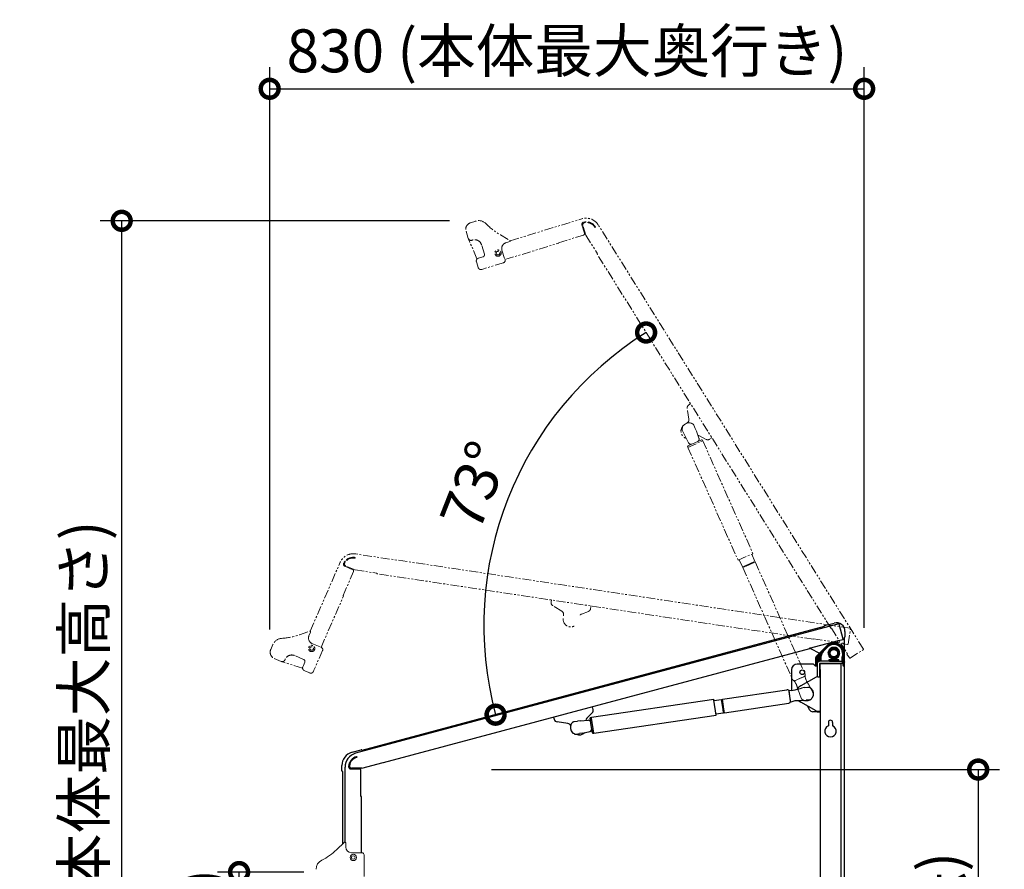
# Model space of a CAD drawing. Extents: x 271 to 8316, y 852 to 6514.
# Drawn here: x 4172 to 5547, y 2529 to 3715 of the extents above; entities that cross this region are included whole.
import ezdxf

# ---------------------------------------------------------------- set-up
doc = ezdxf.new("R2010")
doc.units = 0
doc.header["$LTSCALE"] = 20
doc.header["$PDMODE"] = 3
doc.header["$PDSIZE"] = 2
doc.linetypes.add('PHANTOM', pattern=[2.5, 1.25, -0.25, 0.25, -0.25, 0.25, -0.25])
doc.layers.get('0').update_dxf_attribs({"linetype": 'CONTINUOUS'})
doc.layers.get('Defpoints').update_dxf_attribs({"linetype": 'CONTINUOUS'})
doc.layers.add('外形線', color=7, linetype='CONTINUOUS', lineweight=25)
for name, color, linetype in [('寸法', 4, 'CONTINUOUS'), ('部品', 7, 'CONTINUOUS'), ('部品1', 7, 'CONTINUOUS')]:
    doc.layers.add(name, color=color, linetype=linetype)
doc.styles.add('STYLE1', font='isocp.shx', dxfattribs={"bigfont": 'bigfont.shx'})
doc.dimstyles.new('INABA_S20G', dxfattribs={"dimscale": 20, "dimtxt": 3, "dimasz": 2.5, "dimexe": 1.5, "dimexo": 0.5, "dimgap": 1, "dimtad": 3, "dimdec": 1, "dimdsep": 46, "dimtxsty": 'STYLE1', "dimblk1": 'DOTSMALL', "dimblk2": 'DOTSMALL', "dimsah": 1, "dimcen": 0, "dimclrt": 7, "dimadec": 0, "dimazin": 0, "dimtfac": 1, "dimtdec": 4, "dimtix": 1, "dimtmove": 0, "dimatfit": 3, "dimldrblk": 'DOTSMALL', "dimfxl": 1, "dimtolj": 1, "dimtzin": 0, "dimarcsym": 0})
pattern_1 = [(45, (4852.70415, 2992.55716), (-0.4939141, 0.4939141), [])]

# ---------------------------------------------------------------- blocks, each defined once
blk = doc.blocks.new('_DotSmall')
at = {"color": 0, "linetype": 'ByBlock', "const_width": 0.5}
blk.add_lwpolyline([(-0.0625, 0, 1), (0.0625, 0, 1)], format="xyb", close=True, dxfattribs=at)
blk = doc.blocks.new('*D236')
at = {"layer": 'Defpoints', "color": 0, "ltscale": 50}
for p in [(4478.3, 2525.5), (4578.7, 2525.5), (4623, 1851.6)]:
    blk.add_point(p, dxfattribs=at)
at = {"layer": '寸法', "color": 0, "lineweight": -2, "ltscale": 50}
for p, q in [((4568.7, 2525.5), (4448.3, 2525.5)), ((4478.3, 1851.6), (4478.3, 2525.5)), ((4613, 1851.6), (4448.3, 1851.6))]:
    blk.add_line(p, q, dxfattribs=at)
at = {"layer": '寸法', "color": 0, "lineweight": -2, "ltscale": 50, "xscale": 50, "yscale": 50, "zscale": 50}
for p, rotation in [((4478.3, 2525.5), 90), ((4478.3, 1851.6), 270)]:
    blk.add_blockref('_DotSmall', p, dxfattribs=dict(at, rotation=rotation))
at = {"layer": '寸法', "color": 7, "ltscale": 50, "insert": (4425.3, 2188.6), "char_height": 60, "attachment_point": 5, "rotation": 90, "style": 'STYLE1'}
blk.add_mtext('\\A1;674(ハンドル高さ)', dxfattribs=at)
blk = doc.blocks.new('*D237')
at = {"layer": 'Defpoints', "color": 0, "ltscale": 50}
for p in [(4314.4, 3434.6), (4782.2, 3434.6), (4623, 1851.6)]:
    blk.add_point(p, dxfattribs=at)
at = {"layer": '寸法', "color": 0, "lineweight": -2, "ltscale": 50}
for p, q in [((4772.2, 3434.6), (4284.4, 3434.6)), ((4314.4, 1851.6), (4314.4, 3434.6)), ((4613, 1851.6), (4284.4, 1851.6))]:
    blk.add_line(p, q, dxfattribs=at)
at = {"layer": '寸法', "color": 0, "lineweight": -2, "ltscale": 50, "xscale": 50, "yscale": 50, "zscale": 50}
for p, rotation in [((4314.4, 3434.6), 90), ((4314.4, 1851.6), 270)]:
    blk.add_blockref('_DotSmall', p, dxfattribs=dict(at, rotation=rotation))
at = {"layer": '寸法', "color": 7, "ltscale": 50, "insert": (4261.4, 2643.1), "char_height": 60, "attachment_point": 5, "rotation": 90, "style": 'STYLE1'}
blk.add_mtext('\\A1;1583 (本体最大高さ)', dxfattribs=at)
blk = doc.blocks.new('*D239')
at = {"layer": 'Defpoints', "color": 0, "ltscale": 50}
for p in [(4978.2, 3388.1), (4900.8, 3137.1), (5295.3, 2868.1), (5304.8, 2865.5), (4649.9, 2695.2)]:
    blk.add_point(p, dxfattribs=at)
at = {"layer": '寸法', "color": 0, "lineweight": -2, "ltscale": 50}
blk.add_arc((5302, 2869.9), 482, 122, 195, dxfattribs=at)
at = {"layer": '寸法', "color": 0, "lineweight": -2, "ltscale": 50, "xscale": 50, "yscale": 50, "zscale": 50}
for p, rotation in [((5046.6, 3278.7), 32.0000000001162), ((4836.4, 2745.2), 285.0000000000041)]:
    blk.add_blockref('_DotSmall', p, dxfattribs=dict(at, rotation=rotation))
at = {"layer": '寸法', "color": 7, "ltscale": 50, "insert": (4807, 3064.9), "char_height": 60, "attachment_point": 5, "rotation": 68.5, "style": 'STYLE1'}
blk.add_mtext('\\A1;73°', dxfattribs=at)
blk = doc.blocks.new('*D240')
at = {"layer": 'Defpoints', "color": 0, "ltscale": 50}
for p in [(5351, 3618.9), (4521, 2854.1), (5351, 2856.2)]:
    blk.add_point(p, dxfattribs=at)
at = {"layer": '寸法', "color": 0, "lineweight": -2, "ltscale": 50}
for p, q in [((4521, 2864.1), (4521, 3648.9)), ((5351, 2866.2), (5351, 3648.9)), ((4521, 3618.9), (5351, 3618.9))]:
    blk.add_line(p, q, dxfattribs=at)
at = {"layer": '寸法', "color": 0, "lineweight": -2, "ltscale": 50, "xscale": 50, "yscale": 50, "zscale": 50, "rotation": 180}
blk.add_blockref('_DotSmall', (4521, 3618.9), dxfattribs=at)
at = {"layer": '寸法', "color": 0, "lineweight": -2, "ltscale": 50, "xscale": 50, "yscale": 50, "zscale": 50}
blk.add_blockref('_DotSmall', (5351, 3618.9), dxfattribs=at)
at = {"layer": '寸法', "color": 7, "ltscale": 50, "insert": (4936, 3671.9), "char_height": 60, "attachment_point": 5, "style": 'STYLE1'}
blk.add_mtext('\\A1;830 (本体最大奥行き)', dxfattribs=at)
blk = doc.blocks.new('*D241')
at = {"layer": 'Defpoints', "color": 0, "ltscale": 50}
for p in [(4820.7, 2668.6), (5342.1, 1901.6), (5510.2, 1901.6)]:
    blk.add_point(p, dxfattribs=at)
at = {"layer": '寸法', "color": 0, "lineweight": -2, "ltscale": 50}
for p, q in [((4830.7, 2668.6), (5540.2, 2668.6)), ((5510.2, 2668.6), (5510.2, 1901.6)), ((5352.1, 1901.6), (5540.2, 1901.6))]:
    blk.add_line(p, q, dxfattribs=at)
at = {"layer": '寸法', "color": 0, "lineweight": -2, "ltscale": 50, "xscale": 50, "yscale": 50, "zscale": 50}
for p, rotation in [((5510.2, 2668.6), 90), ((5510.2, 1901.6), 270)]:
    blk.add_blockref('_DotSmall', p, dxfattribs=dict(at, rotation=rotation))
at = {"layer": '寸法', "color": 7, "ltscale": 50, "insert": (5457.2, 2285.1), "char_height": 60, "attachment_point": 5, "rotation": 90, "style": 'STYLE1'}
blk.add_mtext('\\A1;767 (内部寸法) ', dxfattribs=at)

msp = doc.modelspace()

# ---------------------------------------------------------------- hatches: boundary and pattern name
at = {"layer": '寸法'}
h = msp.add_hatch(dxfattribs=at)
h.set_pattern_fill('ANSI31', color=256, scale=0.22)
h.set_pattern_definition(pattern_1)
h.paths.add_polyline_path([(5309.5, 2843.74), (5309.5, 2843.24, 0.0289499), (5308.1, 2843.24), (5308.1, 2843.74, -0.0277992)])
at = {"layer": '部品'}
h = msp.add_hatch(dxfattribs=at)
h.set_pattern_fill('ANSI31', color=4, scale=0.22)
h.set_pattern_definition(pattern_1)
h.paths.add_polyline_path([(5323, 2831.16), (5323, 2818.86), (5323, 2816.56), (5323, 2814.56, -0.4314899), (5321.94, 2813.56, -0.4387132), (5321.4, 2814.06), (5321.4, 2816.56), (5321.4, 2831.16, 0.6676993), (5299.9, 2840.08), (5284.85, 2825.07, 0.1992569), (5284.7, 2824.72), (5284.7, 2822.76, 0.4142136), (5285.2, 2822.26), (5289.6, 2822.26, -0.4142136), (5290.1, 2821.76), (5290.1, 2821.26, -0.4142136), (5289.6, 2820.76), (5285.2, 2820.76, 0.4142136), (5284.7, 2820.26), (5284.7, 2816.56), (5284.7, 2814.06, -0.4387132), (5284.16, 2813.56, -0.4314899), (5283.1, 2814.56), (5283.1, 2816.56), (5283.1, 2824.34, -0.1992569), (5283.98, 2826.47), (5298.77, 2841.22, -0.6676993)])
h.paths.add_polyline_path([(5284.7, 2824.72, -0.1992569), (5284.85, 2825.07), (5290.25, 2830.46), (5291.86, 2830.46, 0.1037321), (5291.1, 2826.85), (5291.1, 2819.76), (5288.8, 2819.76, 0.4142136), (5285.6, 2816.56), (5285.2, 2816.56, 0.4142136), (5284.7, 2816.06), (5284.7, 2816.56), (5284.7, 2820.26, -0.4142136), (5285.2, 2820.76), (5289.6, 2820.76, 0.4142136), (5290.1, 2821.26), (5290.1, 2821.76, 0.4142136), (5289.6, 2822.26), (5285.2, 2822.26, -0.4142136), (5284.7, 2822.76)], flags=17)
h.paths.add_polyline_path([(5291.66, 2831.86), (5292.63, 2831.86, 0.0444574), (5291.86, 2830.46), (5290.25, 2830.46)], flags=17)
h.paths.add_polyline_path([(5299.9, 2840.08, -0.1841627), (5308.1, 2843.74), (5308.1, 2843.24, 0.1839111), (5300.24, 2839.72), (5293.73, 2833.21, 0.0485972), (5292.63, 2831.86), (5291.66, 2831.86)], flags=17)
h.paths.add_polyline_path([(5309.5, 2843.24), (5309.5, 2843.74, -0.3820155), (5321.38, 2831.86), (5320.88, 2831.86, 0.3806986)], flags=17)
h.paths.add_polyline_path([(5320.9, 2827.16), (5320.9, 2830.46), (5321.4, 2830.46), (5321.4, 2816.56), (5321.4, 2816.06, 0.4142136), (5320.9, 2816.56), (5320.4, 2816.56), (5320.4, 2819.76), (5320.4, 2825.16)], flags=17)
h.paths.add_polyline_path([(5320.9, 2831.16, 0.0144719), (5320.88, 2831.86), (5321.38, 2831.86, -0.0138969), (5321.4, 2831.16), (5321.4, 2830.46), (5320.9, 2830.46)], flags=17)
h.paths.add_polyline_path([(5305.8, 2822.86), (5305.8, 2823.05, 0.2856556), (5305.24, 2823.94, -4.2920089), (5312.36, 2823.94, 0.2856556), (5311.8, 2823.05), (5311.8, 2822.86, 0.4142136), (5312.8, 2821.86), (5315.8, 2821.86), (5315.8, 2819.76), (5315.4, 2819.76), (5314.2, 2819.76, 0.4142136), (5314.7, 2820.26), (5314.7, 2821.26, 0.4142136), (5314.2, 2821.76), (5310.8, 2821.76, -0.4142136), (5310.3, 2822.26), (5310.3, 2822.95, -0.3458362), (5310.68, 2823.44, 8.3299513), (5306.92, 2823.44, -0.3458362), (5307.3, 2822.95), (5307.3, 2822.26, -0.4142136), (5306.8, 2821.76), (5303.4, 2821.76, 0.4142136), (5302.9, 2821.26), (5302.9, 2820.26, 0.4142136), (5303.4, 2819.76), (5301.8, 2819.76), (5301.8, 2821.86), (5304.8, 2821.86, 0.4142136)], flags=17)
h = msp.add_hatch(dxfattribs=at)
h.set_pattern_fill('ANSI31', color=4, scale=0.22)
h.set_pattern_definition(pattern_1)
h.paths.add_polyline_path([(5306.92, 2823.44, -0.3458362), (5307.3, 2822.95), (5307.3, 2822.26, -0.4142136), (5306.8, 2821.76), (5303.4, 2821.76, 0.4142136), (5302.9, 2821.26), (5302.9, 2820.26, 0.4142136), (5303.4, 2819.76), (5314.2, 2819.76, 0.4142136), (5314.7, 2820.26), (5314.7, 2821.26, 0.4142136), (5314.2, 2821.76), (5310.8, 2821.76, -0.4142136), (5310.3, 2822.26), (5310.3, 2822.95, -0.3458362), (5310.68, 2823.44, 8.3299513)])
h.paths.add_polyline_path([(5314, 2831.16, -1), (5303.6, 2831.16, -1)], flags=16)
h.paths.add_polyline_path([(5313.8, 2831.16, -1), (5303.8, 2831.16, -1)], flags=0)

# ---------------------------------------------------------------- linework, layer by layer
at = {"color": 7}
for p, q in [((5153.05, 2766.71), (5243.08, 2779.97)), ((4970.35, 2741.65), (5141.01, 2766.8)), ((5155.82, 2747.91), (5245.85, 2761.18)), ((4973.66, 2719.19), (5144.32, 2744.34))]:
    msp.add_line(p, q, dxfattribs=at)
at = {"color": 7, "ltscale": 0.103741}
for p, q in [((5247.43, 2771.01), (5246.22, 2779.22)), ((5248.64, 2762.8), (5247.43, 2771.01))]:
    msp.add_line(p, q, dxfattribs=at)
at = {"color": 7, "ltscale": 0.120203}
msp.add_line((5247.88, 2767.93), (5246.48, 2777.44), dxfattribs=at)
at = {"color": 7, "ltscale": 0.017368}
for p, q in [((5141.21, 2765.43), (5141.01, 2766.8)), ((4970.55, 2740.27), (4970.35, 2741.65))]:
    msp.add_line(p, q, dxfattribs=at)
at = {"color": 7, "ltscale": 0.266382}
for p, q in [((5144.32, 2744.34), (5141.21, 2765.43)), ((4973.66, 2719.19), (4970.55, 2740.27))]:
    msp.add_line(p, q, dxfattribs=at)
at = {"color": 7, "ltscale": 0.13625}
for p, q in [((5141.28, 2764.97), (5152.06, 2766.56)), ((5144.05, 2746.17), (5154.83, 2747.76))]:
    msp.add_line(p, q, dxfattribs=at)
at = {"color": 7, "ltscale": 0.175682}
for p, q in [((5154.11, 2752.66), (5152.06, 2766.56)), ((5155.1, 2752.8), (5153.05, 2766.71))]:
    msp.add_line(p, q, dxfattribs=at)
at = {"color": 7, "ltscale": 0.042297}
msp.add_line((5248.38, 2764.58), (5247.88, 2767.93), dxfattribs=at)
at = {"color": 7, "ltscale": 0.061818}
for p, q in [((5154.83, 2747.76), (5154.11, 2752.66)), ((5155.82, 2747.91), (5155.1, 2752.8))]:
    msp.add_line(p, q, dxfattribs=at)
at = {"color": 7, "ltscale": 0.059474}
for p, q in [((4945.95, 2735.58), (4950.92, 2736.31)), ((4948.55, 2717.97), (4953.52, 2718.7))]:
    msp.add_line(p, q, dxfattribs=at)
at = {"color": 7, "ltscale": 0.046845}
msp.add_line((4955.07, 2736.63), (4950.92, 2736.31), dxfattribs=at)
at = {"color": 7, "ltscale": 0.13275}
for p, q in [((4955.07, 2736.63), (4965.66, 2737.44)), ((4957.58, 2719.59), (4967.95, 2721.87))]:
    msp.add_line(p, q, dxfattribs=at)
at = {"color": 7, "ltscale": 0.129375}
for p, q in [((4970.03, 2730.13), (4968.52, 2740.37)), ((4971.54, 2719.89), (4970.03, 2730.13))]:
    msp.add_line(p, q, dxfattribs=at)
at = {"color": 7, "ltscale": 0.00295}
for p, q in [((4969.13, 2741.02), (4969.09, 2741.26)), ((4972.31, 2719.44), (4972.34, 2719.21))]:
    msp.add_line(p, q, dxfattribs=at)
at = {"color": 7, "ltscale": 0.015}
for p, q in [((4969.23, 2741.04), (4970.41, 2741.22)), ((4972.41, 2719.45), (4973.6, 2719.62)), ((4972.41, 2719.45), (4973.6, 2719.62))]:
    msp.add_line(p, q, dxfattribs=at)
at = {"color": 7, "ltscale": 0.046846}
msp.add_line((4957.58, 2719.59), (4953.52, 2718.7), dxfattribs=at)
at = {"color": 0, "linetype": 'Continuous', "lineweight": 15}
for p, q in [((4614.47, 2556.64), (4625.51, 2567.06)), ((4627.2, 2566.34), (4627.2, 2560.46)), ((4635.2, 2552.46), (4649.8, 2552.46)), ((4652.8, 2549.46), (4652.8, 2519.34))]:
    msp.add_line(p, q, dxfattribs=at)
at = {"color": 7}
for points in [[(4944.14, 2734.69), (4944.18, 2734.73), (4944.23, 2734.78), (4944.28, 2734.82), (4944.33, 2734.86), (4944.38, 2734.91), (4944.43, 2734.95), (4944.48, 2734.99), (4944.54, 2735.02), (4944.59, 2735.06), (4944.65, 2735.1), (4944.71, 2735.13), (4944.76, 2735.17), (4944.82, 2735.2), (4944.88, 2735.23), (4944.95, 2735.27), (4945.01, 2735.3), (4945.07, 2735.32), (4945.13, 2735.35), (4945.2, 2735.38), (4945.26, 2735.4), (4945.33, 2735.43), (4945.4, 2735.45), (4945.47, 2735.47), (4945.53, 2735.49), (4945.6, 2735.51), (4945.67, 2735.52), (4945.74, 2735.54), (4945.81, 2735.55), (4945.88, 2735.57), (4945.95, 2735.58)], [(4946.56, 2718.29), (4946.61, 2718.26), (4946.67, 2718.23), (4946.73, 2718.21), (4946.79, 2718.18), (4946.85, 2718.15), (4946.91, 2718.13), (4946.98, 2718.11), (4947.04, 2718.09), (4947.1, 2718.07), (4947.17, 2718.05), (4947.23, 2718.03), (4947.3, 2718.01), (4947.37, 2718), (4947.43, 2717.98), (4947.5, 2717.97), (4947.57, 2717.96), (4947.64, 2717.95), (4947.71, 2717.95), (4947.78, 2717.94), (4947.85, 2717.93), (4947.92, 2717.93), (4947.98, 2717.93), (4948.05, 2717.93), (4948.13, 2717.93), (4948.2, 2717.93), (4948.27, 2717.94), (4948.34, 2717.94), (4948.41, 2717.95), (4948.48, 2717.96), (4948.55, 2717.97)]]:
    msp.add_lwpolyline(points, dxfattribs=at)
at = {"color": 0, "linetype": 'Continuous', "lineweight": 15}
for radius in [4.41, 2.5]:
    msp.add_circle((4637.7, 2545.86), radius, dxfattribs=at)
at = {"color": 7}
for centre, radius, start, end in [((5243.51, 2777.01), 3, 8.38419, 98.38418), ((5152.55, 2766.63), 0.5, 188.38418, 8.38419), ((5245.41, 2764.15), 3, 278.38418, 8.38419), ((4965.93, 2733.95), 3.5, 8.38419, 94.38418), ((4965.93, 2733.95), 3.5, 11.30808, 91.46013), ((4969.31, 2740.48), 0.8, 105.55881, 188.38418), ((4969.36, 2740.11), 0.944, 98.37791, 104.45835), ((5155.32, 2747.84), 0.5, 8.38419, 188.38418), ((4950.73, 2727.29), 10, 149.90532, 226.86304), ((4945.18, 2730.5), 3.58, 127.46933, 149.85551), ((4944.85, 2730.94), 3.03, 123.78323, 127.53658), ((4948.65, 2730.18), 6.38, 134.98618, 148.83045), ((4967.2, 2725.29), 3.5, 282.38418, 8.38419), ((4967.2, 2725.29), 3.5, 285.30054, 5.46781), ((4946.34, 2722.6), 3.58, 226.91283, 249.2982), ((4946.15, 2722.09), 3.03, 249.21853, 252.97877), ((4949.57, 2723.92), 6.38, 227.93799, 241.78196), ((4972.33, 2720.01), 0.8, 188.38417, 271.20956), ((4972.27, 2720.38), 0.945, 272.31966, 278.38738), ((4972.27, 2720.38), 0.945, 272.31966, 278.38738)]:
    msp.add_arc(centre, radius, start, end, dxfattribs=at)
at = {"color": 0, "linetype": 'Continuous', "lineweight": 15}
for centre, radius, start, end in [((4626.2, 2566.34), 1, 0, 133.33931), ((4635.2, 2560.46), 8, 180, 270), ((4553.52, 2621.23), 88.8, 296.88435, 313.33931), ((4649.8, 2549.46), 3, 0, 90), ((4600.1, 2529.36), 14.2, 116.88435, 180)]:
    msp.add_arc(centre, radius, start, end, dxfattribs=at)
at = {"layer": '外形線', "ltscale": 2}
for p, q in [((5315.48, 2872.06), (4641.02, 2691.34)), ((5321.93, 2850.7), (5316.34, 2871.56)), ((5274.6, 2838.02), (5315.17, 2848.89)), ((5314.65, 2844.1), (5313.95, 2846.73)), ((5315.17, 2848.89), (5315.35, 2848.21)), ((5321.44, 2849.84), (5315.35, 2848.21)), ((5274.78, 2837.34), (4679.58, 2677.86)), ((5274.6, 2838.02), (5274.78, 2837.34)), ((5275.94, 2837.81), (5288.79, 2831.26)), ((4972.54, 2752.49), (4971.58, 2756.1)), ((4917.49, 2741.6), (4918.26, 2738.71)), ((4963.9, 2740.22), (4971.27, 2747.68)), ((4937.36, 2732.94), (4922.39, 2735.05)), ((4626.2, 2567.34), (4626.2, 2672.02))]:
    msp.add_line(p, q, dxfattribs=at)
for centre, radius, start, end in [((5315.66, 2871.38), 0.7, 15, 105), ((5316.84, 2847.5), 3, 158.84858, 195), ((5321.25, 2850.52), 0.7, 285, 15), ((5274.57, 2835.14), 3, 62.98879, 82.40662), ((4967.71, 2751.2), 5, 315.36653, 15), ((4923.09, 2740.01), 5, 195, 261.97195), ((4967.46, 2736.7), 5, 135.36653, 174.35118), ((4936.66, 2727.99), 5, 25.86047, 81.9887), ((4953.2, 2728.09), 11, 246.41604, 315.28911), ((4646.2, 2672.02), 20, 105, 180), ((4646.2, 2672.02), 15, 105, 177.38956), ((4646.2, 2672.02), 14, 105, 171.91775), ((4646.5, 2667.56), 2, 0, 90)]:
    msp.add_arc(centre, radius, start, end, dxfattribs=at)
at = {"layer": '部品', "ltscale": 2}
for p, q in [((5295.32, 2868.15), (4649.9, 2695.21)), ((5295.26, 2868.37), (5295.18, 2868.66)), ((5295.32, 2868.15), (5295.26, 2868.37)), ((5295.67, 2869.52), (5309.09, 2873.12)), ((5324.2, 2861.52), (5324.2, 2853.86)), ((5323, 2853.16), (5323, 1851.56)), ((5323.2, 2853.16), (5323, 2853.16)), ((5323.5, 2853.16), (5323.2, 2853.16)), ((5293.73, 2833.21), (5300.24, 2839.72)), ((5315.4, 2819.76), (5288.8, 2819.76)), ((5291.1, 2819.76), (5291.1, 2826.85)), ((5304.8, 2821.86), (5301.8, 2821.86)), ((5301.8, 2821.86), (5301.8, 2819.76)), ((5305.8, 2822.86), (5305.8, 2823.05)), ((5311.8, 2823.05), (5311.8, 2822.86)), ((5315.8, 2821.86), (5312.8, 2821.86)), ((5315.4, 2819.76), (5320.4, 2819.76)), ((5315.8, 2819.76), (5315.8, 2821.86)), ((5320.4, 2825.16), (5320.9, 2827.16)), ((5320.4, 2819.76), (5320.4, 2825.16)), ((5320.4, 2819.76), (5320.4, 2816.56)), ((5320.9, 2831.16), (5320.9, 2827.16)), ((5249.6, 2807.76), (5249.6, 2781.36)), ((5278.51, 2815.76), (5257.6, 2815.76)), ((5283.1, 2812.76), (5283.05, 2812.88)), ((5285.6, 2812.76), (5283.1, 2812.76)), ((5285.6, 2816.56), (5285.6, 2798.26)), ((5315.4, 2816.56), (5288.8, 2816.56)), ((5288.8, 2816.56), (5288.8, 2798.16)), ((5289, 2815.66), (5289, 2808.36)), ((5290, 2808.36), (5289, 2808.36)), ((5318.3, 2816.36), (5289.7, 2816.36)), ((5290, 2347.06), (5290, 2808.36)), ((5320.9, 2816.56), (5315.4, 2816.56)), ((5319, 2347.06), (5319, 2815.66)), ((5283.86, 2797.52), (5262.44, 2785.5)), ((5286.31, 2798.16), (5290, 2798.16)), ((5290, 2750.16), (5290, 2798.16)), ((5259.54, 2781.22), (5259.74, 2781.26)), ((5259.74, 2781.26), (5263.44, 2782.08)), ((5267.5, 2782.97), (5263.44, 2782.08)), ((5267.5, 2782.97), (5272.47, 2783.7)), ((5261.97, 2764.74), (5262.17, 2764.75)), ((5261.97, 2764.74), (5261.97, 2764.74)), ((5265.95, 2765.04), (5262.17, 2764.75)), ((5265.95, 2765.04), (5270.1, 2765.36)), ((5275.07, 2766.09), (5270.1, 2765.36)), ((5283.86, 2750.8), (5262.44, 2762.83)), ((5274.92, 2752.03), (5272.28, 2757.3)), ((5286.31, 2750.16), (5290, 2750.16)), ((5288.8, 2749.26), (5288.8, 2750.17)), ((5285.6, 2749.26), (5279.39, 2749.26)), ((5285.6, 2749.26), (5288.8, 2749.26)), ((5301, 2734.36), (5301, 2729.69)), ((5307, 2734.36), (5307, 2729.69)), ((4636.03, 2692.71), (4648.92, 2696.17)), ((4649.78, 2695.67), (4649.86, 2695.38)), ((4649.86, 2695.38), (4649.9, 2695.21)), ((4621.8, 2666.6), (4621.8, 2674.17)), ((4634.21, 2669.56), (4646.5, 2669.56)), ((4649.66, 2670.56), (4635.31, 2670.56)), ((4648.5, 2630.96), (4648.5, 2667.56)), ((4649.66, 2670.56), (4679.4, 2678.53)), ((4679.58, 2677.86), (4679.4, 2678.53)), ((4622.8, 2665.9), (4622.5, 2665.9)), ((4623, 2665.9), (4622.8, 2665.9)), ((4623, 2564.69), (4623, 2665.9)), ((4649.2, 2630.96), (4648.5, 2630.96)), ((4649.2, 2552.46), (4649.2, 2630.96))]:
    msp.add_line(p, q, dxfattribs=at)
at = {"layer": '部品', "color": 4}
for p, q in [((5298.77, 2841.22), (5283.98, 2826.47)), ((5283.1, 2824.34), (5283.1, 2816.56)), ((5302.9, 2821.26), (5302.9, 2820.26)), ((5306.8, 2821.76), (5303.4, 2821.76)), ((5303.4, 2819.76), (5314.2, 2819.76)), ((5307.3, 2822.95), (5307.3, 2822.26)), ((5310.3, 2822.26), (5310.3, 2822.95)), ((5314.2, 2821.76), (5310.8, 2821.76)), ((5314.7, 2820.26), (5314.7, 2821.26)), ((5323, 2818.86), (5323, 2831.16)), ((5323, 2816.56), (5323, 2818.86)), ((5283.1, 2816.56), (5283.1, 2814.56)), ((5284.1, 2813.56), (5284.2, 2813.56)), ((5284.7, 2814.06), (5284.7, 2816.06)), ((5285.2, 2816.56), (5285.6, 2816.56)), ((5321.4, 2816.06), (5321.4, 2814.06)), ((5321.9, 2813.56), (5322, 2813.56)), ((5323, 2814.56), (5323, 2816.56))]:
    msp.add_line(p, q, dxfattribs=at)
at = {"layer": '部品', "color": 3, "ltscale": 2}
msp.add_line((5320.4, 2819.76), (5320.4, 2816.56), dxfattribs=at)
at = {"layer": '部品', "ltscale": 2}
for points in [[(5259.54, 2781.22), (5259.47, 2781.2), (5259.4, 2781.19), (5259.31, 2781.17), (5259.23, 2781.15), (5259.14, 2781.13), (5259.06, 2781.11), (5258.98, 2781.09), (5258.9, 2781.07), (5258.82, 2781.05), (5258.74, 2781.03), (5258.66, 2781), (5258.58, 2780.98), (5258.5, 2780.96), (5258.42, 2780.93), (5258.34, 2780.91), (5258.26, 2780.89), (5258.18, 2780.86), (5258.1, 2780.84), (5258.02, 2780.81), (5257.94, 2780.78), (5257.86, 2780.76), (5257.79, 2780.73), (5257.71, 2780.7), (5257.63, 2780.67)], [(5272.47, 2783.7), (5272.53, 2783.71), (5272.58, 2783.71), (5272.64, 2783.72), (5272.69, 2783.73), (5272.75, 2783.73), (5272.81, 2783.73), (5272.86, 2783.74), (5272.92, 2783.74), (5272.97, 2783.74), (5273.03, 2783.74), (5273.08, 2783.74), (5273.14, 2783.73), (5273.2, 2783.73), (5273.25, 2783.73), (5273.31, 2783.72), (5273.36, 2783.72), (5273.41, 2783.71), (5273.47, 2783.7), (5273.52, 2783.69), (5273.58, 2783.68), (5273.63, 2783.67), (5273.68, 2783.66), (5273.74, 2783.65), (5273.79, 2783.64), (5273.84, 2783.62), (5273.89, 2783.61), (5273.94, 2783.59), (5273.99, 2783.58), (5274.04, 2783.56), (5274.09, 2783.54), (5274.14, 2783.53), (5274.19, 2783.51), (5274.23, 2783.49), (5274.28, 2783.46), (5274.33, 2783.44), (5274.37, 2783.42), (5274.42, 2783.4), (5274.46, 2783.37)], [(5261.97, 2764.73), (5261.89, 2764.73), (5261.81, 2764.72), (5261.73, 2764.72), (5261.64, 2764.71), (5261.56, 2764.71), (5261.48, 2764.7), (5261.39, 2764.7), (5261.31, 2764.7), (5261.23, 2764.69), (5261.14, 2764.69), (5261.06, 2764.69), (5260.98, 2764.69), (5260.89, 2764.69), (5260.81, 2764.68), (5260.73, 2764.68), (5260.65, 2764.68), (5260.56, 2764.69), (5260.48, 2764.69), (5260.4, 2764.69), (5260.31, 2764.69), (5260.23, 2764.7), (5260.15, 2764.7), (5260.07, 2764.7), (5259.98, 2764.71)], [(5275.07, 2766.09), (5275.12, 2766.1), (5275.18, 2766.11), (5275.23, 2766.12), (5275.29, 2766.13), (5275.34, 2766.14), (5275.4, 2766.16), (5275.45, 2766.17), (5275.5, 2766.19), (5275.56, 2766.2), (5275.61, 2766.22), (5275.66, 2766.23), (5275.72, 2766.25), (5275.77, 2766.27), (5275.82, 2766.29), (5275.87, 2766.31), (5275.92, 2766.33), (5275.97, 2766.36), (5276.02, 2766.38), (5276.07, 2766.4), (5276.12, 2766.43), (5276.17, 2766.45), (5276.22, 2766.48), (5276.26, 2766.5), (5276.31, 2766.53), (5276.35, 2766.56), (5276.4, 2766.59), (5276.44, 2766.62), (5276.49, 2766.65), (5276.53, 2766.68), (5276.57, 2766.71), (5276.61, 2766.74), (5276.65, 2766.77), (5276.69, 2766.8), (5276.73, 2766.84), (5276.77, 2766.87), (5276.81, 2766.91), (5276.84, 2766.94), (5276.88, 2766.98)]]:
    msp.add_lwpolyline(points, dxfattribs=at)
at = {"layer": '部品', "color": 4}
msp.add_circle((5308.8, 2831.16), 5.2, dxfattribs=at)
at = {"layer": '部品', "ltscale": 2}
msp.add_circle((5264.6, 2804.36), 3.25, dxfattribs=at)
for centre, radius, start, end in [((5312.2, 2861.52), 12, 0, 105), ((5295.86, 2868.84), 0.7, 105, 195), ((5323.5, 2853.86), 0.7, 270, 0), ((5300.1, 2826.85), 9, 135, 180), ((5308.8, 2831.16), 12.1, 0, 135), ((5308.8, 2831.16), 8.05, 296.23085, 243.76915), ((5288.8, 2816.56), 3.2, 90, 180), ((5288.8, 2816.56), 3.2, 90, 180), ((5304.8, 2822.86), 1, 270, 0), ((5304.8, 2823.05), 1, 0, 63.76915), ((5312.8, 2823.05), 1, 116.23085, 180), ((5312.8, 2822.86), 1, 180, 270), ((5257.6, 2807.76), 8, 90, 180), ((5278.51, 2810.76), 5, 25, 90), ((5289.7, 2815.66), 0.7, 90, 180), ((5318.3, 2815.66), 0.7, 0, 90), ((5286.31, 2793.16), 5, 90, 119.30369), ((5248.9, 2803.8), 24.73, 263.77656, 290.67633), ((5257.6, 2781.36), 8, 180, 196.43833), ((5268.8, 2774.16), 13, 119.30369, 150.16994), ((5271.53, 2777.88), 6.22, 47.75796, 61.93936), ((5274.68, 2779.13), 3.52, 69.02735, 72.23745), ((5274.71, 2779.11), 3.53, 46.77474, 69.54798), ((5270.28, 2774.38), 10, 329.9123, 46.85462), ((5258.3, 2740.04), 24.73, 86.09203, 112.99178), ((5268.8, 2774.16), 13, 226.59863, 240.69631), ((5272.49, 2771.39), 6.23, 314.83395, 328.99834), ((5275.86, 2771.11), 3.52, 304.51678, 307.73123), ((5275.88, 2771.13), 3.53, 307.22091, 329.99211), ((5279.39, 2754.26), 5, 206.54285, 270), ((5286.31, 2755.16), 5, 240.69631, 270), ((5304, 2734.36), 3, 0, 180), ((5304, 2722.28), 8, 112.02431, 67.97569), ((4649.1, 2695.49), 0.7, 15, 105), ((4641, 2674.17), 19.2, 105, 180), ((4622.5, 2666.6), 0.7, 180, 270)]:
    msp.add_arc(centre, radius, start, end, dxfattribs=at)
at = {"layer": '部品', "color": 4}
for centre, radius, start, end in [((5308.8, 2831.16), 14.2, 0, 134.92404), ((5308.8, 2831.16), 7.95, 283.69105, 256.30895), ((5286.1, 2824.34), 3, 134.92404, 180), ((5303.4, 2821.26), 0.5, 90, 180), ((5303.4, 2820.26), 0.5, 180, 270), ((5306.8, 2822.26), 0.5, 270, 0), ((5306.8, 2822.95), 0.5, 0, 76.30895), ((5310.8, 2822.95), 0.5, 103.69105, 180), ((5310.8, 2822.26), 0.5, 180, 270), ((5314.2, 2821.26), 0.5, 0, 90), ((5314.2, 2820.26), 0.5, 270, 0), ((5323, 2818.86), 0.9, 270, 90), ((5284.1, 2814.56), 1, 180, 270), ((5284.2, 2814.06), 0.5, 270, 0), ((5285.2, 2816.06), 0.5, 90, 180), ((5320.9, 2816.06), 0.5, 0, 90), ((5321.9, 2814.06), 0.5, 180, 270), ((5322, 2814.56), 1, 270, 0)]:
    msp.add_arc(centre, radius, start, end, dxfattribs=at)
at = {"layer": '部品', "linetype": 'Continuous'}
msp.add_arc((4642.45, 2686.02), 0.5, 285, 105, dxfattribs=at)
at = {"layer": '部品', "color": 0, "ltscale": 2}
for centre, start in [((4634.21, 2672.56), 177.38956), ((4635.31, 2673.56), 171.91775)]:
    msp.add_arc(centre, 3, start, 270, dxfattribs=at)
at = {"layer": '部品1', "color": 6, "linetype": 'PHANTOM', "lineweight": 9, "ltscale": 0.5}
for p, q in [((4856.93, 3406.8), (4957.03, 3437.41)), ((4801.54, 3432.01), (4808.82, 3434.24)), ((4957.03, 3429.03), (4960.62, 3417.28)), ((4962.5, 3414.55), (4958.31, 3428.27)), ((5349.86, 2836.73), (4979.84, 3428.88)), ((4798.31, 3410.07), (4795.23, 3420.15)), ((4843.27, 3414.89), (4856.46, 3407.38)), ((4924.29, 3404.08), (4959.29, 3414.78)), ((4962.5, 3414.55), (4978.82, 3388.44)), ((4810.41, 3381.48), (4799.18, 3407.93)), ((4804.28, 3407.75), (4803.26, 3407.44)), ((4820.77, 3388.01), (4816.76, 3401.11)), ((4849.43, 3380.46), (4924.5, 3403.41)), ((4856.26, 3405.55), (4850.65, 3403.84)), ((4924.5, 3403.41), (4924.29, 3404.08)), ((4812.27, 3382.27), (4814.07, 3382.82)), ((4814.07, 3382.82), (4818.78, 3384.26)), ((4845.33, 3393.85), (4849.6, 3379.88)), ((4978.22, 3388.07), (4978.82, 3388.44)), ((5304.76, 2865.5), (4978.22, 3388.07)), ((4847.61, 3376.14), (4818.81, 3367.33)), ((4818.81, 3367.33), (4817.01, 3366.78)), ((5108.74, 3179.19), (5106.2, 3177.61)), ((5106.27, 3157.66), (5103.92, 3172.59)), ((5102.77, 3151.88), (5103.98, 3152.64)), ((5113.25, 3149.45), (5115.29, 3144.86)), ((5096.98, 3142.22), (5099.02, 3137.63)), ((5100.97, 3133.96), (5099.02, 3137.63)), ((5116.71, 3140.95), (5115.29, 3144.86)), ((5116.71, 3140.95), (5120.34, 3130.97)), ((5120.99, 3134.4), (5130.28, 3129.53)), ((5100.97, 3133.96), (5105.96, 3124.58)), ((5104.91, 3118.36), (5124.38, 3127.02)), ((5105.01, 3120.6), (5114.47, 3124.8)), ((5114.47, 3124.8), (5123.93, 3129.01)), ((5124.38, 3127.02), (5125.65, 3127.58)), ((5124.72, 3128.59), (5124.94, 3128.69)), ((5124.77, 3128.5), (5125.25, 3127.41)), ((5125.65, 3127.58), (5195.74, 2969.96)), ((5135.25, 3129.72), (5138.42, 3131.7)), ((5104.79, 3119.73), (5104.57, 3119.63)), ((5104.82, 3119.64), (5105.31, 3118.54)), ((5104.82, 3119.64), (5105.31, 3118.54)), ((5104.91, 3118.36), (5175, 2960.74)), ((5331.26, 2865.98), (4640.75, 2969.68)), ((5175, 2960.74), (5194.47, 2969.4)), ((5194.47, 2969.4), (5195.74, 2969.96)), ((4577.63, 2861.92), (4619.44, 2957.89)), ((5176.69, 2961.49), (5181.11, 2951.53)), ((5185.63, 2953.54), (5198.48, 2959.25)), ((5186.04, 2952.63), (5198.88, 2958.34)), ((5194.05, 2969.21), (5198.48, 2959.25)), ((5198.88, 2958.34), (5268.36, 2802.09)), ((4623.49, 2911.34), (4638.11, 2944.9)), ((4625.81, 2952.44), (4637.07, 2947.53)), ((4640.37, 2947.18), (4627.21, 2952.92)), ((4640.37, 2947.18), (4670.82, 2942.61)), ((4670.71, 2941.92), (4670.82, 2942.61)), ((5280.08, 2850.41), (4670.71, 2941.92)), ((5181.11, 2951.53), (5185.63, 2953.54)), ((5181.52, 2950.62), (5186.04, 2952.63)), ((5181.52, 2950.62), (5251, 2794.37)), ((4592.78, 2839.1), (4624.13, 2911.06)), ((4624.13, 2911.06), (4623.49, 2911.34)), ((4914.28, 2905.34), (4913.84, 2902.38)), ((4929.04, 2889.47), (4916.16, 2897.38)), ((4956.28, 2885.54), (4966.02, 2889.44)), ((4969.11, 2893.34), (4969.66, 2897.03)), ((4931.16, 2883.05), (4931.37, 2884.47)), ((4562.61, 2856.8), (4576.9, 2861.94)), ((4578.15, 2860.6), (4575.81, 2855.22)), ((5305.35, 2865.87), (5304.76, 2865.5)), ((5305.35, 2865.87), (5327.61, 2830.25)), ((5328.64, 2843.83), (5331.85, 2865.19)), ((5280.18, 2851.1), (5280.08, 2850.41)), ((5280.18, 2851.1), (5321.72, 2844.87)), ((4522.48, 2836.21), (4525.52, 2843.2)), ((4579.94, 2844.69), (4593.33, 2838.86)), ((4594.88, 2834.91), (4582.85, 2807.3)), ((5321.72, 2844.87), (5321.61, 2844.17)), ((5327.84, 2843.24), (5321.61, 2844.17)), ((5331.32, 2824.32), (5349.64, 2835.76)), ((4537.05, 2819.5), (4527.39, 2823.71)), ((4566.64, 2810.1), (4539.24, 2818.76)), ((4542.69, 2822.52), (4542.27, 2821.55)), ((4568.41, 2822.22), (4555.85, 2827.7)), ((4568, 2813.77), (4569.97, 2818.28)), ((5327.61, 2830.25), (5327.02, 2829.88)), ((5330.35, 2824.54), (5327.02, 2829.88)), ((4567.25, 2812.04), (4568, 2813.77)), ((4582.85, 2807.3), (4582.1, 2805.57)), ((5253.31, 2792.11), (5260.9, 2795.49)), ((5254.96, 2792.85), (5258.05, 2794.22)), ((5258.05, 2794.22), (5266.83, 2798.13)), ((5260.9, 2795.49), (5268.48, 2798.86)), ((5258.76, 2779.79), (5258.76, 2779.79)), ((5258.76, 2779.79), (5258.82, 2779.6)), ((5260.12, 2776.04), (5258.82, 2779.6)), ((5273.98, 2786.56), (5274.08, 2786.39)), ((5274.08, 2786.39), (5275.85, 2783.04)), ((5277.8, 2779.37), (5275.85, 2783.04)), ((5277.8, 2779.37), (5279.84, 2774.78)), ((5260.12, 2776.04), (5261.54, 2772.13)), ((5263.58, 2767.54), (5261.54, 2772.13))]:
    msp.add_line(p, q, dxfattribs=at)
at = {"layer": '部品1', "color": 6, "linetype": 'PHANTOM', "lineweight": 9, "ltscale": 0.5, "flags": 128}
for points in [[(4812.02, 3369.44), (4810.09, 3375.75), (4809.62, 3377.28)], [(4576.84, 2803.5), (4570.79, 2806.14), (4569.32, 2806.78)]]:
    msp.add_lwpolyline(points, dxfattribs=at)
at = {"layer": '部品1', "color": 6, "linetype": 'PHANTOM', "lineweight": 9, "ltscale": 0.5}
for points in [[(5111.91, 3150.96), (5111.96, 3150.93), (5112.02, 3150.9), (5112.07, 3150.86), (5112.12, 3150.83), (5112.18, 3150.79), (5112.23, 3150.75), (5112.28, 3150.71), (5112.34, 3150.67), (5112.39, 3150.62), (5112.44, 3150.58), (5112.49, 3150.53), (5112.54, 3150.49), (5112.58, 3150.44), (5112.63, 3150.39), (5112.68, 3150.34), (5112.72, 3150.29), (5112.77, 3150.23), (5112.81, 3150.18), (5112.85, 3150.12), (5112.9, 3150.07), (5112.94, 3150.01), (5112.98, 3149.95), (5113.01, 3149.89), (5113.05, 3149.83), (5113.09, 3149.77), (5113.12, 3149.71), (5113.15, 3149.65), (5113.19, 3149.58), (5113.22, 3149.52), (5113.25, 3149.45)], [(5096.76, 3144.23), (5096.75, 3144.16), (5096.74, 3144.1), (5096.73, 3144.03), (5096.72, 3143.97), (5096.71, 3143.9), (5096.7, 3143.84), (5096.7, 3143.77), (5096.69, 3143.7), (5096.69, 3143.64), (5096.69, 3143.57), (5096.69, 3143.5), (5096.69, 3143.43), (5096.7, 3143.37), (5096.7, 3143.3), (5096.71, 3143.23), (5096.72, 3143.16), (5096.73, 3143.09), (5096.74, 3143.03), (5096.75, 3142.96), (5096.76, 3142.89), (5096.78, 3142.82), (5096.8, 3142.75), (5096.81, 3142.69), (5096.83, 3142.62), (5096.86, 3142.55), (5096.88, 3142.48), (5096.9, 3142.42), (5096.93, 3142.35), (5096.95, 3142.29), (5096.98, 3142.22)], [(5258.76, 2779.79), (5258.73, 2779.87), (5258.7, 2779.95), (5258.67, 2780.02), (5258.65, 2780.1), (5258.62, 2780.18), (5258.59, 2780.26), (5258.57, 2780.34), (5258.54, 2780.42), (5258.52, 2780.5), (5258.49, 2780.58), (5258.47, 2780.66), (5258.44, 2780.74), (5258.42, 2780.82), (5258.4, 2780.9), (5258.37, 2780.98), (5258.35, 2781.06), (5258.33, 2781.14), (5258.31, 2781.22), (5258.29, 2781.3), (5258.27, 2781.38), (5258.25, 2781.46), (5258.23, 2781.54), (5258.21, 2781.62), (5258.2, 2781.7)], [(5273.98, 2786.56), (5273.95, 2786.63), (5273.91, 2786.69), (5273.87, 2786.77), (5273.83, 2786.85), (5273.79, 2786.92), (5273.75, 2787), (5273.7, 2787.07), (5273.66, 2787.14), (5273.62, 2787.21), (5273.58, 2787.29), (5273.53, 2787.36), (5273.49, 2787.43), (5273.45, 2787.5), (5273.4, 2787.57), (5273.36, 2787.64), (5273.32, 2787.71), (5273.27, 2787.78), (5273.22, 2787.85), (5273.18, 2787.92), (5273.13, 2787.99), (5273.08, 2788.05), (5273.04, 2788.12), (5272.99, 2788.19), (5272.94, 2788.26)], [(5263.58, 2767.54), (5263.6, 2767.49), (5263.63, 2767.44), (5263.65, 2767.39), (5263.68, 2767.34), (5263.7, 2767.29), (5263.73, 2767.24), (5263.76, 2767.19), (5263.79, 2767.15), (5263.82, 2767.1), (5263.85, 2767.05), (5263.88, 2767.01), (5263.91, 2766.96), (5263.94, 2766.92), (5263.98, 2766.87), (5264.01, 2766.83), (5264.04, 2766.78), (5264.08, 2766.74), (5264.11, 2766.7), (5264.15, 2766.66), (5264.19, 2766.62), (5264.22, 2766.58), (5264.26, 2766.54), (5264.3, 2766.5), (5264.34, 2766.46), (5264.38, 2766.43), (5264.42, 2766.39), (5264.46, 2766.36), (5264.5, 2766.32), (5264.54, 2766.29), (5264.58, 2766.26), (5264.62, 2766.23), (5264.66, 2766.2), (5264.7, 2766.17), (5264.75, 2766.14), (5264.79, 2766.11), (5264.83, 2766.09), (5264.88, 2766.06), (5264.92, 2766.04)], [(5279.84, 2774.78), (5279.87, 2774.72), (5279.89, 2774.67), (5279.91, 2774.62), (5279.93, 2774.57), (5279.95, 2774.51), (5279.97, 2774.46), (5279.98, 2774.41), (5280, 2774.35), (5280.02, 2774.3), (5280.03, 2774.25), (5280.04, 2774.19), (5280.06, 2774.14), (5280.07, 2774.09), (5280.08, 2774.03), (5280.09, 2773.98), (5280.1, 2773.92), (5280.11, 2773.87), (5280.11, 2773.81), (5280.12, 2773.76), (5280.13, 2773.71), (5280.13, 2773.65), (5280.13, 2773.6), (5280.14, 2773.54), (5280.14, 2773.49), (5280.14, 2773.44), (5280.14, 2773.38), (5280.14, 2773.33), (5280.14, 2773.28), (5280.13, 2773.23), (5280.13, 2773.17), (5280.12, 2773.12), (5280.12, 2773.07), (5280.11, 2773.02), (5280.1, 2772.97), (5280.1, 2772.92), (5280.09, 2772.87), (5280.08, 2772.82), (5280.06, 2772.77)]]:
    msp.add_lwpolyline(points, dxfattribs=at)
for centre, radius in [((4839.75, 3389.53), 4.41), ((4839.75, 3389.53), 2.5), ((4579.6, 2837.64), 4.41), ((4579.6, 2837.64), 2.5)]:
    msp.add_circle(centre, radius, dxfattribs=at)
for centre, radius, start, end in [((4962.88, 3418.28), 20, 32, 107), ((4804.32, 3422.92), 9.5, 107, 197), ((4812.98, 3420.66), 14.2, 43.88435, 107), ((4887.21, 3492.06), 88.8, 223.88435, 240.33931), ((4959.9, 3429.9), 3, 104.38956, 197), ((4961.18, 3429.15), 3, 98.91775, 197), ((4962.88, 3418.28), 15, 32, 104.38956), ((4962.88, 3418.28), 14, 32, 98.91775), ((4975.18, 3425.96), 0.5, 212, 32), ((4802.1, 3411.23), 3.96, 197, 287), ((4958.71, 3416.69), 2, 287, 17), ((4807.2, 3398.19), 10, 17, 107), ((4852.99, 3396.19), 8, 107, 197), ((4855.97, 3406.51), 1, 287, 60.33931), ((4813.44, 3378.45), 4, 117.26595, 147.72036), ((4817.9, 3387.13), 3, 287, 17), ((4809.95, 3381.28), 0.5, 321.0159, 23), ((4846.73, 3379.01), 3, 287, 17), ((4815.84, 3370.61), 4, 246.27955, 276.73398), ((5108.85, 3173.37), 5, 122, 188.97195), ((5106.26, 3141.09), 11, 126.26521, 251.24289), ((5106.55, 3142.62), 10, 75.49304, 152.45076), ((5101.33, 3156.88), 5, 302, 8.9887), ((5108.15, 3148.84), 3.58, 53.05706, 75.44324), ((5108.48, 3149.27), 3.03, 49.37096, 53.12431), ((5108.77, 3145.4), 6.38, 60.5739, 74.41818), ((5102.99, 3142.83), 6.38, 153.52571, 167.36969), ((5100.31, 3145.64), 3.03, 174.80626, 178.5665), ((5100.85, 3145.59), 3.58, 152.50056, 174.88593), ((5118.67, 3129.97), 5, 62.36653, 87.50849), ((5105.34, 3119.86), 0.8, 113.9719, 196.79729), ((5109.05, 3126.22), 3.5, 207.97191, 293.97192), ((5109.05, 3126.22), 3.5, 210.88827, 291.05553), ((5117.05, 3129.78), 3.5, 293.97192, 19.9719), ((5117.05, 3129.78), 3.5, 296.89581, 17.04785), ((5124.25, 3128.27), 0.8, 31.14654, 113.97191), ((5123.9, 3128.12), 0.944, 23.96563, 30.04608), ((5132.6, 3133.96), 5, 242.36653, 302), ((5105.69, 3120.02), 0.945, 197.90738, 203.9751), ((5105.69, 3120.02), 0.945, 197.90738, 203.9751), ((4637.78, 2949.9), 20, 81.45975, 156.45975), ((4627.01, 2955.19), 3, 153.84931, 246.45975), ((4637.78, 2949.9), 15, 81.45975, 153.84931), ((4628.41, 2955.67), 3, 148.3775, 246.45975), ((4637.78, 2949.9), 14, 81.45975, 148.3775), ((4639.93, 2964.24), 0.5, 261.45975, 81.45975), ((5198.68, 2958.8), 0.5, 113.97191, 293.97192), ((4636.27, 2945.7), 2, 336.45975, 66.45975), ((5181.32, 2951.08), 0.5, 293.97192, 113.97191), ((4918.78, 2901.64), 5, 171.45975, 238.4317), ((4926.43, 2885.21), 5, 351.45975, 58.44844), ((4964.16, 2894.08), 5, 291.82628, 351.45975), ((4941.63, 2878.69), 11, 175.72496, 300.70264), ((4958.14, 2880.89), 5, 111.82628, 136.96824), ((4577.23, 2861), 1, 336.45975, 109.79906), ((5331.16, 2865.29), 0.7, 351.45975, 81.45975), ((4538.54, 2837.52), 14.2, 93.3441, 156.45975), ((4532.53, 2940.35), 88.8, 273.3441, 289.79906), ((4583.14, 2852.02), 8, 156.45975, 246.45975), ((4531.19, 2832.42), 9.5, 156.45975, 246.45975), ((4592.13, 2836.11), 3, 336.45975, 66.45975), ((5327.95, 2843.93), 0.7, 261.45975, 351.45975), ((5349.27, 2836.36), 0.7, 302, 32), ((4538.64, 2823.13), 3.96, 246.45975, 336.45975), ((4551.86, 2818.53), 10, 66.45975, 156.45975), ((4567.22, 2819.47), 3, 336.45975, 66.45975), ((5330.95, 2824.91), 0.7, 212, 302), ((4566.49, 2809.63), 0.5, 10.47564, 72.45975), ((4570.92, 2810.44), 4, 166.72569, 197.18011), ((4578.43, 2807.17), 4, 295.7393, 326.19373), ((5253.74, 2795.59), 3, 203.97191, 293.97192), ((5233.98, 2776.7), 24.73, 11.67975, 38.57951), ((5265.62, 2800.87), 3, 293.97192, 23.97191), ((5292.88, 2802.88), 24.73, 189.36429, 216.26406), ((5268, 2771.45), 6.23, 240.42168, 254.58607), ((5268.62, 2768.12), 3.52, 230.10451, 233.31896), ((5268.65, 2768.11), 3.53, 232.80864, 255.57983), ((5270.28, 2774.38), 10, 255.50003, 332.44234), ((5276.02, 2771.39), 3.53, 332.36246, 355.13571), ((5276.03, 2771.42), 3.52, 354.61507, 357.82517), ((5273.99, 2774.11), 6.22, 333.34569, 347.52708)]:
    msp.add_arc(centre, radius, start, end, dxfattribs=at)
for points, knots in [([(4798.53, 3409.45), (4798.5, 3409.53), (4798.47, 3409.61), (4798.41, 3409.77), (4798.38, 3409.86), (4798.35, 3409.94)], [0, 0, 0, 0, 0.5, 0.5, 1, 1, 1, 1]), ([(4799.18, 3407.93), (4799.06, 3408.19), (4798.96, 3408.45), (4798.8, 3408.82), (4798.74, 3408.95), (4798.64, 3409.2), (4798.59, 3409.32), (4798.53, 3409.45)], [0, 0, 0, 0, 0.5, 0.5, 0.75, 0.75, 1, 1, 1, 1]), ([(4809.62, 3377.28), (4809.53, 3377.56), (4809.48, 3377.84), (4809.43, 3378.41), (4809.44, 3378.7), (4809.52, 3379.27), (4809.59, 3379.55), (4809.78, 3380.09), (4809.91, 3380.34), (4810.06, 3380.59)], [0, 0, 0, 0, 0.25, 0.25, 0.5, 0.5, 0.75, 0.75, 1, 1, 1, 1]), ([(4810.78, 3381.44), (4810.78, 3381.43), (4810.78, 3381.43), (4810.77, 3381.43), (4810.77, 3381.43), (4810.77, 3381.42), (4810.77, 3381.42), (4810.77, 3381.42), (4810.77, 3381.42), (4810.78, 3381.43), (4810.78, 3381.43)], [0, 0, 0, 0, 0.0478611, 0.0749948, 0.0939467, 0.1162923, 0.1541123, 0.2413561, 0.533269, 1, 1, 1, 1]), ([(4814.23, 3366.95), (4813.97, 3367.06), (4813.72, 3367.2), (4813.25, 3367.54), (4813.04, 3367.73), (4812.66, 3368.16), (4812.49, 3368.4), (4812.21, 3368.9), (4812.1, 3369.16), (4812.02, 3369.44)], [0, 0, 0, 0, 0.25, 0.25, 0.5, 0.5, 0.75, 0.75, 1, 1, 1, 1]), ([(4537.67, 2819.26), (4537.58, 2819.29), (4537.5, 2819.32), (4537.34, 2819.38), (4537.26, 2819.41), (4537.18, 2819.44)], [0, 0, 0, 0, 0.5, 0.5, 1, 1, 1, 1]), ([(4539.24, 2818.76), (4538.97, 2818.85), (4538.7, 2818.93), (4538.31, 2819.06), (4538.19, 2819.1), (4537.93, 2819.18), (4537.8, 2819.22), (4537.67, 2819.26)], [0, 0, 0, 0, 0.5, 0.5, 0.75, 0.75, 1, 1, 1, 1]), ([(4566.92, 2810.36), (4566.92, 2810.36), (4566.92, 2810.36), (4566.92, 2810.35), (4566.92, 2810.35), (4566.92, 2810.35), (4566.92, 2810.34), (4566.92, 2810.34), (4566.92, 2810.35), (4566.92, 2810.36), (4566.92, 2810.36)], [0, 0, 0, 0, 0.0478611, 0.0749948, 0.0939467, 0.1162923, 0.1541123, 0.2413561, 0.533269, 1, 1, 1, 1]), ([(4569.32, 2806.78), (4569.05, 2806.89), (4568.8, 2807.04), (4568.34, 2807.37), (4568.12, 2807.57), (4567.74, 2807.99), (4567.57, 2808.23), (4567.29, 2808.73), (4567.18, 2808.99), (4567.1, 2809.26)], [0, 0, 0, 0, 0.25, 0.25, 0.5, 0.5, 0.75, 0.75, 1, 1, 1, 1]), ([(4580.17, 2803.57), (4579.91, 2803.44), (4579.64, 2803.35), (4579.08, 2803.21), (4578.8, 2803.18), (4578.23, 2803.16), (4577.94, 2803.19), (4577.38, 2803.3), (4577.1, 2803.39), (4576.84, 2803.5)], [0, 0, 0, 0, 0.25, 0.25, 0.5, 0.5, 0.75, 0.75, 1, 1, 1, 1])]:
    msp.add_open_spline(points, degree=3, knots=knots, dxfattribs=at)
for points in [[(4811.61, 3382), (4811.82, 3382.11), (4812.04, 3382.2), (4812.27, 3382.27)], [(4817.01, 3366.78), (4816.78, 3366.71), (4816.55, 3366.66), (4816.31, 3366.63)], [(4567.02, 2811.36), (4567.08, 2811.59), (4567.15, 2811.82), (4567.25, 2812.04)], [(4582.1, 2805.57), (4582.01, 2805.35), (4581.89, 2805.14), (4581.76, 2804.94)]]:
    msp.add_open_spline(points, degree=3, dxfattribs=at)

# ---------------------------------------------------------------- dimensions: what is measured, and where the dimension line sits
at = {"layer": '寸法', "ltscale": 50}
dim = msp.add_linear_dim(base=(5350.97, 3618.95), p1=(4520.99, 2854.06), p2=(5350.97, 2856.16), text='<> (本体最大奥行き)', dimstyle='INABA_S20G', override={"dimtdec": 1, "dimtix": 0}, dxfattribs=at)
dim.commit()
dim.dimension.update_dxf_attribs({"geometry": '*D240', "text_midpoint": (4935.98, 3671.95)})
for base, p1, p2, text, picture, middle in [((4314.45, 3434.56), (4623, 1851.56), (4782.15, 3434.56), '<> (本体最大高さ)', '*D237', (4261.45, 2643.06)), ((5510.21, 1901.56), (4820.67, 2668.58), (5342.11, 1901.56), '<> (内部寸法) ', '*D241', (5457.21, 2285.07)), ((4478.26, 2525.55), (4623, 1851.56), (4578.7, 2525.55), '<>(ハンドル高さ)', '*D236', (4425.26, 2188.56))]:
    dim = msp.add_linear_dim(base=base, p1=p1, p2=p2, angle=90, text=text, dimstyle='INABA_S20G', override={"dimtdec": 1, "dimtix": 0}, dxfattribs=at)
    dim.commit()
    dim.dimension.update_dxf_attribs({"geometry": picture, "text_midpoint": middle})
dim = msp.add_angular_dim_2l(base=(4900.83, 3137.13), line1=((5304.76, 2865.5), (4978.22, 3388.07)), line2=((5295.32, 2868.15), (4649.9, 2695.21)), dimstyle='INABA_S20G', override={"dimtdec": 1, "dimtix": 0}, dxfattribs=at)
dim.commit()
dim.dimension.update_dxf_attribs({"geometry": '*D239', "text_midpoint": (4807.01, 3064.91)})

doc.saveas('drawing.dxf')
